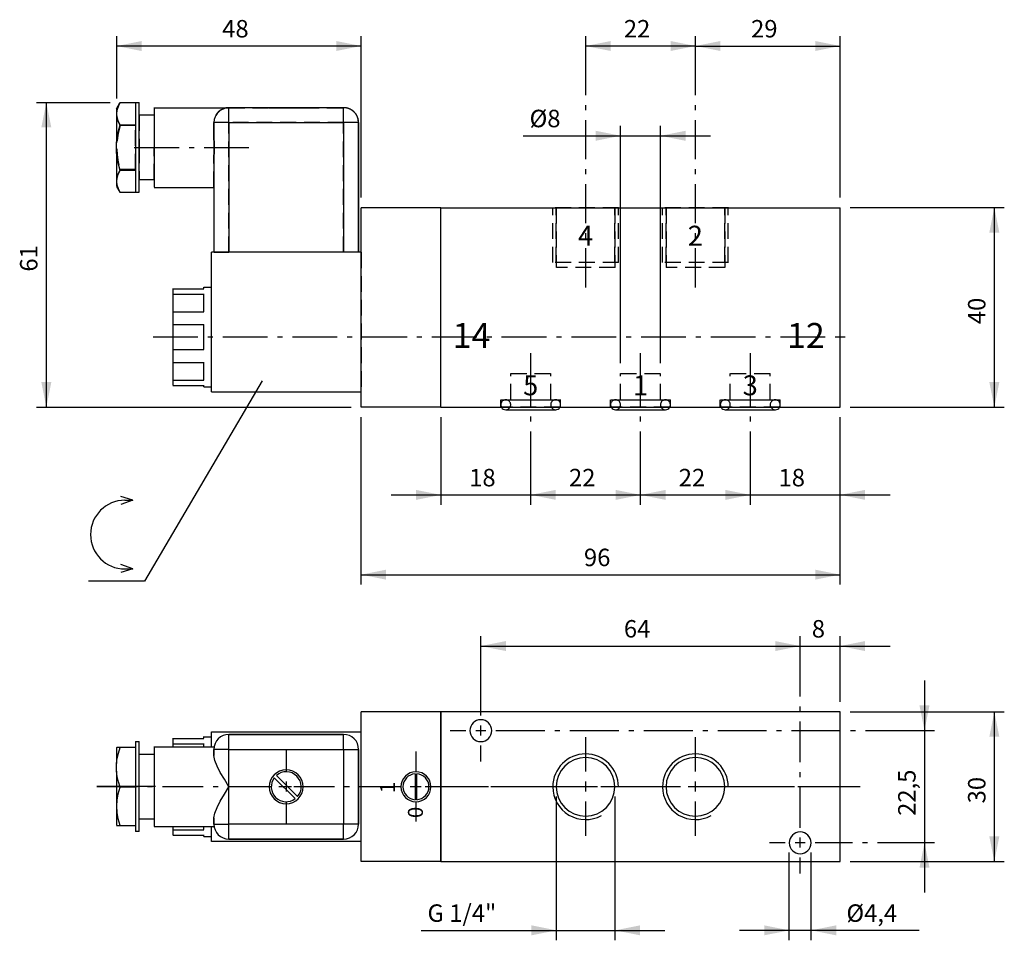
# Model space of a CAD drawing. Extents: x 118 to 315, y 73 to 257.
import ezdxf

# ---------------------------------------------------------------- set-up
doc = ezdxf.new("R2010")
doc.units = 0
doc.header["$LTSCALE"] = 25.4
doc.header["$MEASUREMENT"] = 0
doc.linetypes.add('HIDDEN', pattern=[0.1875, 0.125, -0.0625])
doc.layers.add('TEXT', color=8, linetype='Continuous')

# ---------------------------------------------------------------- blocks, each defined once
blk = doc.blocks.new('*B1')
at = {"color": 174, "linetype": 'Continuous'}
for p, q in [((186.109388, 88.520226), (186.109388, 118.520226)), ((202.109388, 118.520226), (186.109388, 118.520226)), ((282.109388, 118.520226), (202.109388, 118.520226)), ((202.109388, 88.520226), (202.109388, 118.520226)), ((202.109388, 118.520226), (202.109388, 88.520226)), ((282.109388, 88.520226), (282.109388, 118.520226)), ((156.109388, 114.520226), (186.109388, 114.520226)), ((156.109388, 111.520226), (156.109388, 114.520226)), ((140.909388, 112.563558), (140.909388, 111.402483)), ((141.609388, 112.520226), (140.909388, 112.520226)), ((141.609388, 112.520226), (140.909388, 112.520226)), ((141.609388, 110.277758), (141.609388, 112.563558)), ((148.409388, 113.244882), (148.409388, 112.176032)), ((148.409388, 113.201815), (154.609388, 113.201815)), ((154.609388, 113.450961), (154.609388, 113.563313)), ((154.609388, 113.520226), (155.109388, 113.520226)), ((154.609388, 113.244882), (154.609388, 113.450961)), ((155.109388, 113.520226), (156.109388, 113.520226)), ((155.109388, 113.520226), (156.109388, 113.520226)), ((159.609388, 111.063623), (159.609388, 114.063492)), ((159.609388, 114.020226), (182.609388, 114.020226)), ((182.609388, 114.020226), (159.609388, 114.020226)), ((182.609388, 111.063623), (182.609388, 114.063492)), ((137.109388, 111.320226), (137.207984, 111.491)), ((137.109388, 111.36343), (137.109388, 108.210354)), ((137.157011, 111.359032), (137.233615, 111.359032)), ((140.909388, 111.359032), (137.802208, 111.359032)), ((140.909388, 111.402483), (140.909388, 103.474131)), ((144.609388, 111.563501), (144.609388, 110.170212)), ((144.609388, 111.520226), (156.651348, 111.520226)), ((144.609388, 111.520226), (156.651348, 111.520226)), ((148.409388, 112.132856), (148.409388, 111.520226)), ((148.409388, 112.132856), (154.609388, 112.132856)), ((154.609388, 111.589637), (154.609388, 112.176032)), ((156.609388, 111.020226), (156.609388, 109.765224)), ((156.609388, 109.765224), (156.609388, 111.020226)), ((159.634995, 111.020226), (156.635127, 111.020226)), ((159.609388, 103.520226), (159.609388, 111.020226)), ((159.609388, 111.020226), (182.609388, 111.020226)), ((182.609388, 111.020226), (182.609388, 96.020226)), ((182.635088, 111.020226), (185.634956, 111.020226)), ((185.609388, 96.020226), (185.609388, 111.020226)), ((185.609388, 111.020226), (185.609388, 96.020226)), ((141.609388, 96.850448), (141.609388, 110.277758)), ((144.609388, 110.020226), (141.609388, 110.020226)), ((144.609388, 110.020226), (141.609388, 110.020226)), ((144.609388, 110.170212), (144.609388, 96.957994)), ((137.109388, 106.622504), (137.109388, 108.166821)), ((137.109388, 106.66626), (137.109388, 95.815845)), ((168.722541, 105.337631), (172.926793, 101.133379)), ((173.365656, 101.543043), (169.132205, 105.776495)), ((196.939261, 106.114654), (196.939261, 100.925798)), ((197.282337, 100.925985), (197.282337, 106.114467)), ((140.909388, 103.430293), (137.802208, 103.430293)), ((140.909388, 103.474131), (140.909388, 95.815845)), ((159.609388, 96.020226), (159.609388, 103.520226)), ((144.609388, 97.020226), (141.609388, 97.020226)), ((144.609388, 97.020226), (141.609388, 97.020226)), ((141.609388, 94.564648), (141.609388, 96.850448)), ((144.609388, 96.957994), (144.609388, 95.564704)), ((156.609388, 97.275228), (156.609388, 96.020226)), ((156.609388, 96.020226), (156.609388, 97.275228)), ((137.802208, 95.771353), (140.909388, 95.771353)), ((140.909388, 95.815845), (140.909388, 94.564648)), ((144.609388, 95.520226), (156.651348, 95.520226)), ((144.609388, 95.520226), (156.651348, 95.520226)), ((148.409388, 95.520226), (148.409388, 94.90583)), ((148.409388, 94.950371), (148.409388, 93.882422)), ((148.409388, 94.90583), (154.609388, 94.90583)), ((154.609388, 94.950371), (154.609388, 95.538568)), ((156.109388, 92.520226), (156.109388, 95.520226)), ((156.635127, 96.020226), (159.634995, 96.020226)), ((159.609388, 93.065014), (159.609388, 96.064582)), ((182.609388, 96.020226), (159.609388, 96.020226)), ((182.609388, 93.065014), (182.609388, 96.064582)), ((185.634956, 96.020226), (182.635088, 96.020226)), ((141.609388, 94.520226), (140.909388, 94.520226)), ((141.609388, 94.520226), (140.909388, 94.520226)), ((148.409388, 93.837768), (154.609388, 93.837768)), ((154.609388, 93.677244), (154.609388, 93.882422)), ((154.609388, 93.564892), (154.609388, 93.677244)), ((154.609388, 93.520226), (155.109388, 93.520226)), ((155.109388, 93.520226), (156.109388, 93.520226)), ((182.609388, 93.020226), (159.609388, 93.020226)), ((159.609388, 93.020226), (182.609388, 93.020226)), ((186.109388, 92.520226), (156.109388, 92.520226)), ((202.109388, 88.520226), (186.109388, 88.520226)), ((202.109388, 88.520226), (282.109388, 88.520226))]:
    blk.add_line(p, q, dxfattribs=at)
at = {"color": 174, "linetype": 'Continuous', "flags": 128}
for points in [[(137.109388, 108.166821), (137.242508, 109.220529), (137.475591, 110.278942), (137.802208, 111.359032)], [(137.802208, 111.359032), (137.436106, 111.359032), (137.208006, 111.359032)], [(159.609388, 103.520226), (158.704072, 105.009586), (157.895767, 106.403335), (157.233919, 107.681996), (156.782093, 108.808101), (156.609388, 109.765224)], [(137.802208, 103.430293), (137.474308, 104.515262), (137.241553, 105.57426), (137.109388, 106.622504)], [(137.802208, 95.771353), (137.436082, 97.07332), (137.207984, 98.349921), (137.13108, 99.600892), (137.207998, 100.851847), (137.436099, 102.128402), (137.802208, 103.430293)], [(156.609388, 97.275228), (156.78173, 98.23119), (157.233531, 99.35763), (157.896601, 100.63862), (158.705132, 102.032636), (159.609388, 103.520226)], [(137.109388, 95.771353), (137.242508, 95.771353), (137.475594, 95.771353), (137.802208, 95.771353)]]:
    blk.add_lwpolyline(points, dxfattribs=at)
at = {"color": 174, "linetype": 'Continuous'}
for centre, radius, start, end in [((210.109388, 114.770226), 2.2, 0, 180), ((210.109388, 114.770226), 2.2, -180, 0), ((159.609388, 111.020226), 3, -270, -180), ((182.609388, 111.020226), 3, 0, 90), ((231.109388, 103.520226), 6.58, 0, 180), ((231.109388, 103.520226), 5.875, 0, 180), ((253.109388, 103.520226), 6.58, 0, 180), ((253.109388, 103.520226), 5.875, 0, 180), ((171.109388, 103.520226), 3.4, -270, -90), ((171.109388, 103.520226), 3.4, -90, 90), ((171.109388, 103.520226), 3, -217.286546, -52.713454), ((171.109388, 103.520226), 3, -41.228296, 131.228296), ((197.109388, 103.520226), 3, -270, -90), ((197.109388, 103.520226), 2.6, -266.248271, -93.751729), ((197.109388, 103.520226), 3, -90, 90), ((197.109388, 103.520226), 2.6, -86.185925, 86.185925), ((231.109388, 103.520226), 6.58, -180, -61.210326), ((231.109388, 103.520226), 5.875, -180, 0), ((253.109388, 103.520226), 6.58, -180, -61.194706), ((253.109388, 103.520226), 5.875, -180, 0), ((159.609388, 96.020226), 3, -180, -90), ((182.609388, 96.020226), 3, -90, 0), ((274.109388, 92.270226), 2.2, 0, 180), ((274.109388, 92.270226), 2.2, -180, 0)]:
    blk.add_arc(centre, radius, start, end, dxfattribs=at)
blk = doc.blocks.new('*B2')
at = {"color": 174, "linetype": 'Continuous'}
for p, q in [((137.109388, 239.471973), (137.776664, 240.627729)), ((137.109388, 239.506116), (137.109388, 232.598248)), ((137.258899, 239.394439), (137.775554, 240.62414)), ((137.774768, 240.62273), (137.802208, 240.671523)), ((140.909388, 240.671523), (137.802208, 240.671523)), ((140.909388, 240.705643), (140.909388, 236.283946)), ((141.609388, 240.671973), (140.909388, 240.671973)), ((141.609388, 238.420744), (141.609388, 240.705943)), ((144.609388, 239.706187), (144.609388, 238.312597)), ((144.609388, 239.671973), (159.609388, 239.671973)), ((159.609388, 236.706319), (159.609388, 239.706187)), ((182.609388, 239.671973), (159.609388, 239.671973)), ((182.609388, 236.706319), (182.609388, 239.706187)), ((141.609388, 231.706638), (141.609388, 238.420744)), ((144.609388, 238.171973), (141.609388, 238.171973)), ((144.609388, 238.312597), (144.609388, 231.706638)), ((137.802208, 236.249633), (140.909388, 236.249633)), ((140.909388, 236.283946), (140.909388, 231.706638)), ((156.609388, 236.671973), (156.609388, 234.455855)), ((159.634995, 236.671973), (156.635127, 236.671973)), ((159.609388, 236.671973), (182.609388, 236.671973)), ((159.609388, 236.671973), (159.609388, 210.671973)), ((182.609388, 236.671973), (182.609388, 210.671973)), ((185.634956, 236.671973), (182.635088, 236.671973)), ((185.609388, 236.671973), (185.609388, 210.671973)), ((185.609388, 210.671973), (185.609388, 236.671973)), ((137.109388, 230.780361), (137.109388, 232.563584)), ((140.909388, 231.706638), (140.909388, 227.129331)), ((141.609388, 224.992833), (141.609388, 231.706638)), ((144.609388, 231.706638), (144.609388, 225.100079)), ((137.109388, 230.815029), (137.109388, 223.907161)), ((140.909388, 227.094313), (137.802208, 227.094313)), ((140.909388, 227.129331), (140.909388, 222.707634)), ((156.609388, 228.88809), (156.609388, 210.671973)), ((144.609388, 225.171973), (141.609388, 225.171973)), ((141.609388, 222.707334), (141.609388, 224.992833)), ((144.609388, 225.100079), (144.609388, 223.707089)), ((137.109388, 223.871973), (137.776642, 222.716255)), ((137.77553, 222.719848), (137.258728, 223.950142)), ((144.609388, 223.671973), (156.609388, 223.671973)), ((137.802208, 222.672422), (137.774735, 222.721259)), ((140.909388, 222.672422), (137.802208, 222.672422)), ((141.609388, 222.671973), (140.909388, 222.671973)), ((186.109388, 179.600905), (186.109388, 219.600905)), ((202.109388, 219.600905), (186.109388, 219.600905)), ((202.109388, 179.600905), (202.109388, 219.600905)), ((202.109388, 219.600905), (282.109388, 219.600905)), ((202.109388, 179.600905), (202.109388, 219.600905)), ((282.109388, 179.600905), (282.109388, 219.600905)), ((186.109388, 210.671973), (156.109388, 210.671973)), ((156.109388, 182.671973), (156.109388, 210.671973)), ((148.409388, 203.390837), (148.409388, 202.322588)), ((148.409388, 203.354109), (154.609388, 203.354109)), ((154.609388, 203.390837), (154.609388, 203.708668)), ((154.609388, 203.671973), (156.109388, 203.671973)), ((148.409388, 202.285852), (148.409388, 198.750572)), ((148.409388, 202.285852), (154.609388, 202.285852)), ((154.609388, 198.787694), (154.609388, 202.322588)), ((148.409388, 198.787694), (148.409388, 196.209297)), ((148.409388, 198.750572), (154.609388, 198.750572)), ((148.409388, 196.171973), (154.609388, 196.171973)), ((148.409388, 196.171973), (148.409388, 191.171973)), ((154.609388, 195.205336), (154.609388, 196.209297)), ((154.609388, 191.209617), (154.609388, 195.205336)), ((148.409388, 191.209617), (148.409388, 188.630919)), ((148.409388, 191.171973), (154.609388, 191.171973)), ((148.409388, 188.593042), (148.409388, 185.057254)), ((148.409388, 188.593042), (154.609388, 188.593042)), ((154.609388, 185.095124), (154.609388, 188.630919)), ((148.409388, 185.095124), (148.409388, 184.027176)), ((148.409388, 185.057254), (154.609388, 185.057254)), ((148.409388, 183.989192), (154.609388, 183.989192)), ((154.609388, 183.709946), (154.609388, 184.027176)), ((154.609388, 183.671973), (156.109388, 183.671973)), ((156.109388, 182.671973), (186.109388, 182.671973)), ((202.109388, 179.600905), (186.109388, 179.600905)), ((202.109388, 179.600905), (282.109388, 179.600905)), ((215.134964, 179.100905), (225.134926, 179.100905)), ((237.135, 179.100905), (247.134962, 179.100905)), ((259.135036, 179.100905), (269.134998, 179.100905))]:
    blk.add_line(p, q, dxfattribs=at)
at = {"color": 174, "linetype": 'HIDDEN'}
for p, q in [((137.802208, 240.671523), (137.773357, 240.621999)), ((140.909388, 240.671523), (140.909388, 236.093863)), ((159.609388, 236.706319), (159.609388, 239.706187)), ((159.609388, 239.671973), (167.709388, 239.671973)), ((167.709388, 239.671973), (168.109713, 239.671973)), ((168.109713, 239.671973), (169.132205, 239.671973)), ((171.109388, 239.671973), (169.132205, 239.671973)), ((169.132205, 239.671973), (171.109388, 239.671973)), ((172.926793, 239.671973), (171.109388, 239.671973)), ((171.109388, 239.671973), (172.926793, 239.671973)), ((173.365656, 239.671973), (172.926793, 239.671973)), ((172.926793, 239.671973), (173.365656, 239.671973)), ((173.365656, 239.671973), (174.109388, 239.671973)), ((174.109388, 239.671973), (174.509388, 239.671973)), ((174.509388, 239.671973), (182.609388, 239.671973)), ((182.609388, 236.706319), (182.609388, 239.706187)), ((141.609388, 238.206253), (141.609388, 231.706638)), ((144.609388, 238.206253), (144.609388, 231.706638)), ((140.909388, 236.093863), (137.802208, 236.093863)), ((140.909388, 227.250082), (140.909388, 236.093863)), ((156.609388, 236.706319), (156.609388, 234.490213)), ((156.609388, 234.455855), (156.609388, 236.671973)), ((159.634995, 236.671973), (156.635127, 236.671973)), ((159.609388, 210.671973), (159.609388, 236.671973)), ((182.609388, 236.671973), (159.609388, 236.671973)), ((182.609388, 210.671973), (182.609388, 236.671973)), ((185.634956, 236.671973), (182.635088, 236.671973)), ((185.609388, 236.671973), (185.609388, 210.671973)), ((141.609388, 231.706638), (141.609388, 225.207024)), ((144.609388, 225.207024), (144.609388, 231.706638)), ((156.609388, 223.707089), (156.609388, 228.923063)), ((140.909388, 227.250082), (137.802208, 227.250082)), ((140.909388, 227.250082), (140.909388, 222.672422)), ((156.609388, 228.88809), (156.609388, 223.671973)), ((156.609388, 223.671973), (156.609388, 210.671973)), ((137.773401, 222.721872), (137.802208, 222.672422)), ((224.529388, 208.600905), (224.529388, 219.600905)), ((224.529388, 208.600905), (224.529388, 219.600905)), ((237.715087, 219.600905), (224.55514, 219.600905)), ((225.234388, 219.600905), (225.234388, 207.600905)), ((225.234388, 208.600905), (225.234388, 219.600905)), ((225.234388, 208.600905), (225.234388, 219.600905)), ((225.234388, 219.600905), (225.234388, 207.600905)), ((225.259895, 219.600905), (237.010031, 219.600905)), ((236.984388, 208.600905), (236.984388, 219.600905)), ((236.984388, 208.600905), (236.984388, 219.600905)), ((236.984388, 219.600905), (236.984388, 207.600905)), ((236.984388, 219.600905), (236.984388, 207.600905)), ((237.689388, 208.600905), (237.689388, 219.600905)), ((237.689388, 208.600905), (237.689388, 219.600905)), ((246.529388, 208.600905), (246.529388, 219.600905)), ((246.529388, 208.600905), (246.529388, 219.600905)), ((259.715123, 219.600905), (246.554875, 219.600905)), ((247.234388, 219.600905), (247.234388, 207.600905)), ((247.234388, 219.600905), (247.234388, 207.600905)), ((247.234388, 208.600905), (247.234388, 219.600905)), ((247.234388, 208.600905), (247.234388, 219.600905)), ((247.259932, 219.600905), (259.010067, 219.600905)), ((258.984388, 208.600905), (258.984388, 219.600905)), ((258.984388, 219.600905), (258.984388, 207.600905)), ((258.984388, 219.600905), (258.984388, 207.600905)), ((258.984388, 208.600905), (258.984388, 219.600905)), ((259.689388, 208.600905), (259.689388, 219.600905)), ((259.689388, 208.600905), (259.689388, 219.600905)), ((156.635127, 210.671973), (159.634995, 210.671973)), ((182.609388, 210.671973), (159.609388, 210.671973)), ((185.634956, 210.671973), (182.635088, 210.671973)), ((186.109388, 210.671973), (186.109388, 182.671973)), ((237.715087, 208.600905), (224.55514, 208.600905)), ((237.010031, 207.600905), (225.259895, 207.600905)), ((259.715123, 208.600905), (246.554875, 208.600905)), ((259.010067, 207.600905), (247.259932, 207.600905)), ((156.109388, 193.709307), (156.109388, 203.708668)), ((148.409388, 202.287617), (154.609388, 202.287617)), ((154.609388, 198.753568), (154.609388, 202.287617)), ((148.409388, 198.753568), (154.609388, 198.753568)), ((148.409388, 196.175339), (154.609388, 196.175339)), ((154.609388, 191.17534), (154.609388, 196.175339)), ((156.109388, 183.709946), (156.109388, 193.709307)), ((148.409388, 191.17534), (154.609388, 191.17534)), ((148.409388, 188.596038), (154.609388, 188.596038)), ((154.609388, 185.059021), (154.609388, 188.596038)), ((216.109388, 181.100905), (216.109388, 186.400905)), ((216.109388, 181.100905), (216.109388, 186.400905)), ((216.13502, 186.400905), (224.13487, 186.400905)), ((224.109388, 181.100905), (224.109388, 186.400905)), ((224.109388, 181.100905), (224.109388, 186.400905)), ((238.109388, 181.100905), (238.109388, 186.400905)), ((238.109388, 181.100905), (238.109388, 186.400905)), ((238.135056, 186.400905), (246.134906, 186.400905)), ((246.109388, 181.100905), (246.109388, 186.400905)), ((246.109388, 181.100905), (246.109388, 186.400905)), ((260.109388, 181.100905), (260.109388, 186.400905)), ((260.109388, 181.100905), (260.109388, 186.400905)), ((260.135093, 186.400905), (268.134942, 186.400905)), ((268.109388, 181.100905), (268.109388, 186.400905)), ((268.109388, 181.100905), (268.109388, 186.400905)), ((148.409388, 185.059021), (154.609388, 185.059021)), ((214.109388, 179.600905), (214.109388, 181.100905)), ((214.109388, 179.600905), (214.109388, 181.100905)), ((214.134908, 181.100905), (226.134982, 181.100905)), ((214.280305, 179.600905), (214.134908, 179.600905)), ((225.989585, 179.600905), (214.280305, 179.600905)), ((215.134964, 181.100905), (216.094465, 181.100905)), ((215.134964, 181.100905), (216.094465, 181.100905)), ((216.094465, 181.100905), (216.30475, 181.100905)), ((216.094465, 181.100905), (216.30475, 181.100905)), ((216.13502, 181.100905), (224.13487, 181.100905)), ((216.30475, 181.100905), (223.965139, 181.100905)), ((216.30475, 181.100905), (223.965139, 181.100905)), ((223.965139, 181.100905), (224.175425, 181.100905)), ((223.965139, 181.100905), (224.175425, 181.100905)), ((224.175425, 181.100905), (225.134926, 181.100905)), ((224.175425, 181.100905), (225.134926, 181.100905)), ((226.134982, 179.600905), (225.989585, 179.600905)), ((226.109388, 179.600905), (226.109388, 181.100905)), ((226.109388, 179.600905), (226.109388, 181.100905)), ((236.109388, 179.600905), (236.109388, 181.100905)), ((236.109388, 179.600905), (236.109388, 181.100905)), ((236.134944, 181.100905), (248.135018, 181.100905)), ((236.280341, 179.600905), (236.134944, 179.600905)), ((247.989621, 179.600905), (236.280341, 179.600905)), ((237.135, 181.100905), (238.094501, 181.100905)), ((237.135, 181.100905), (238.094501, 181.100905)), ((238.094501, 181.100905), (238.304787, 181.100905)), ((238.094501, 181.100905), (238.304787, 181.100905)), ((238.135056, 181.100905), (246.134906, 181.100905)), ((238.304787, 181.100905), (245.965176, 181.100905)), ((238.304787, 181.100905), (245.965176, 181.100905)), ((245.965176, 181.100905), (246.175461, 181.100905)), ((245.965176, 181.100905), (246.175461, 181.100905)), ((246.175461, 181.100905), (247.134962, 181.100905)), ((246.175461, 181.100905), (247.134962, 181.100905)), ((248.135018, 179.600905), (247.989621, 179.600905)), ((248.109388, 179.600905), (248.109388, 181.100905)), ((248.109388, 179.600905), (248.109388, 181.100905)), ((258.109388, 179.600905), (258.109388, 181.100905)), ((258.109388, 179.600905), (258.109388, 181.100905)), ((258.13498, 181.100905), (270.135055, 181.100905)), ((258.280377, 179.600905), (258.13498, 179.600905)), ((269.989657, 179.600905), (258.280377, 179.600905)), ((259.135036, 181.100905), (260.094538, 181.100905)), ((259.135036, 181.100905), (260.094538, 181.100905)), ((260.094538, 181.100905), (260.304823, 181.100905)), ((260.094538, 181.100905), (260.304823, 181.100905)), ((260.135093, 181.100905), (268.134942, 181.100905)), ((260.304823, 181.100905), (267.965212, 181.100905)), ((260.304823, 181.100905), (267.965212, 181.100905)), ((267.965212, 181.100905), (268.175497, 181.100905)), ((267.965212, 181.100905), (268.175497, 181.100905)), ((268.175497, 181.100905), (269.134998, 181.100905)), ((268.175497, 181.100905), (269.134998, 181.100905)), ((270.135055, 179.600905), (269.989657, 179.600905)), ((270.109388, 179.600905), (270.109388, 181.100905)), ((270.109388, 179.600905), (270.109388, 181.100905)), ((215.134964, 179.100905), (225.134926, 179.100905)), ((237.135, 179.100905), (247.134962, 179.100905)), ((259.135036, 179.100905), (269.134998, 179.100905))]:
    blk.add_line(p, q, dxfattribs=at)
at = {"color": 174, "linetype": 'HIDDEN', "flags": 128}
for points in [[(137.773447, 240.622153), (137.474308, 240.045116), (137.241553, 239.433703), (137.109388, 238.828499)], [(159.609388, 239.671973), (158.704072, 239.532113), (157.895767, 239.134391), (157.233919, 238.504225), (156.782093, 237.67517), (156.609388, 236.671973)], [(137.109388, 237.936888), (137.242508, 237.328529), (137.475591, 236.717454), (137.802208, 236.093863)], [(137.802208, 236.093863), (137.436106, 234.590593), (137.208006, 233.116603), (137.131075, 231.67221), (137.207962, 230.227763), (137.436054, 228.753612), (137.802208, 227.250082)], [(156.609388, 234.455855), (156.621948, 233.559119), (156.642353, 232.620966), (156.651348, 231.671973)], [(156.609388, 228.88809), (156.621947, 229.784792), (156.642352, 230.722946), (156.651348, 231.671973)], [(137.802208, 227.250082), (137.474308, 226.623675), (137.241553, 226.012262), (137.109388, 225.407058)], [(137.109388, 224.515446), (137.242508, 223.907087), (137.475591, 223.296013), (137.773487, 222.721723)]]:
    blk.add_lwpolyline(points, dxfattribs=at)
at = {"color": 174, "linetype": 'Continuous', "flags": 128}
for points in [[(137.802208, 236.249633), (137.436082, 237.001323), (137.207984, 237.73837), (137.13108, 238.460618), (137.207998, 239.182857), (137.258899, 239.394439)], [(137.109388, 232.563584), (137.242508, 233.780299), (137.475594, 235.002463), (137.802208, 236.249633)], [(156.651348, 231.671973), (156.642353, 232.620956), (156.621948, 233.559122), (156.609388, 234.455855)], [(156.651348, 231.671973), (156.642353, 230.722965), (156.621947, 229.784799), (156.609388, 228.88809)], [(137.802208, 227.094313), (137.474307, 228.347128), (137.241554, 229.569949), (137.109388, 230.780361)], [(137.258728, 223.950142), (137.207984, 224.161159), (137.13108, 224.883407), (137.207998, 225.605646), (137.436099, 226.342666), (137.802208, 227.094313)]]:
    blk.add_lwpolyline(points, dxfattribs=at)
at = {"color": 174, "linetype": 'HIDDEN'}
for centre, radius, start, end in [((159.609388, 236.671973), 3, 90, 180), ((182.609388, 236.671973), 3, -288, -270), ((182.609388, 236.671973), 3, -306, -288), ((182.609388, 236.671973), 3, -324, -306), ((182.609388, 236.671973), 3, -342, -324), ((182.609388, 236.671973), 3, 0, 18), ((215.109388, 180.100905), 1, -270, -180), ((215.109388, 180.100905), 1, -270, -180), ((215.109388, 180.100905), 1, -180, -154.285714), ((215.109388, 180.100905), 1, -180, -154.285714), ((215.109388, 180.100905), 1, -154.285714, -149.399543), ((215.109388, 180.100905), 1, -154.285714, -149.399543), ((215.109388, 180.100905), 1, 0, 90), ((215.109388, 180.100905), 1, 0, 90), ((215.109388, 180.100905), 1, -90, 0), ((215.109388, 180.100905), 1, -90, 0), ((225.109388, 180.100905), 1, 90, 180), ((225.109388, 180.100905), 1, 90, 180), ((225.109388, 180.100905), 1, 180, 270), ((225.109388, 180.100905), 1, 180, 270), ((225.109388, 180.100905), 1, 0, 90), ((225.109388, 180.100905), 1, 0, 90), ((225.109388, 180.100905), 1, 329.399543, 334.285714), ((225.109388, 180.100905), 1, 329.399543, 334.285714), ((225.109388, 180.100905), 1, 334.285714, 360), ((225.109388, 180.100905), 1, 334.285714, 360), ((237.109388, 180.100905), 1, -270, -180), ((237.109388, 180.100905), 1, -270, -180), ((237.109388, 180.100905), 1, -180, -154.285714), ((237.109388, 180.100905), 1, -180, -154.285714), ((237.109388, 180.100905), 1, -154.285714, -149.399543), ((237.109388, 180.100905), 1, -154.285714, -149.399543), ((237.109388, 180.100905), 1, 0, 90), ((237.109388, 180.100905), 1, 0, 90), ((237.109388, 180.100905), 1, -90, 0), ((237.109388, 180.100905), 1, -90, 0), ((247.109388, 180.100905), 1, 90, 180), ((247.109388, 180.100905), 1, 90, 180), ((247.109388, 180.100905), 1, 180, 270), ((247.109388, 180.100905), 1, 180, 270), ((247.109388, 180.100905), 1, 0, 90), ((247.109388, 180.100905), 1, 0, 90), ((247.109388, 180.100905), 1, 329.399543, 334.285714), ((247.109388, 180.100905), 1, 329.399543, 334.285714), ((247.109388, 180.100905), 1, -25.714286, 0), ((247.109388, 180.100905), 1, -25.714286, 0), ((259.109388, 180.100905), 1, -270, -180), ((259.109388, 180.100905), 1, -270, -180), ((259.109388, 180.100905), 1, -180, -154.285714), ((259.109388, 180.100905), 1, -180, -154.285714), ((259.109388, 180.100905), 1, -154.285714, -149.399543), ((259.109388, 180.100905), 1, -154.285714, -149.399543), ((259.109388, 180.100905), 1, 0, 90), ((259.109388, 180.100905), 1, 0, 90), ((259.109388, 180.100905), 1, -90, 0), ((259.109388, 180.100905), 1, -90, 0), ((269.109388, 180.100905), 1, 90, 180), ((269.109388, 180.100905), 1, 90, 180), ((269.109388, 180.100905), 1, 180, 270), ((269.109388, 180.100905), 1, 180, 270), ((269.109388, 180.100905), 1, 0, 90), ((269.109388, 180.100905), 1, 0, 90), ((269.109388, 180.100905), 1, 329.399543, 334.285714), ((269.109388, 180.100905), 1, 329.399543, 334.285714), ((269.109388, 180.100905), 1, -25.714286, 0), ((269.109388, 180.100905), 1, -25.714286, 0)]:
    blk.add_arc(centre, radius, start, end, dxfattribs=at)
at = {"color": 174, "linetype": 'Continuous'}
for centre, radius, start, end in [((159.609388, 236.671973), 3, -270, -180), ((182.609388, 236.671973), 3, 0, 90), ((215.109388, 180.100905), 1, -149.399543, -90), ((215.109388, 180.100905), 1, -149.399543, -90), ((225.109388, 180.100905), 1, 270, 329.399543), ((225.109388, 180.100905), 1, 270, 329.399543), ((237.109388, 180.100905), 1, -149.399543, -90), ((237.109388, 180.100905), 1, -149.399543, -90), ((247.109388, 180.100905), 1, 270, 329.399543), ((247.109388, 180.100905), 1, 270, 329.399543), ((259.109388, 180.100905), 1, -149.399543, -90), ((259.109388, 180.100905), 1, -149.399543, -90), ((269.109388, 180.100905), 1, 270, 329.399543), ((269.109388, 180.100905), 1, 270, 329.399543)]:
    blk.add_arc(centre, radius, start, end, dxfattribs=at)
blk = doc.blocks.new('*B3')
at = {"color": 172, "linetype": 'Continuous'}
for p, q in [((166.282602, 184.884969), (142.694003, 144.771698)), ((142.694003, 144.771698), (131.482602, 144.771698))]:
    blk.add_line(p, q, dxfattribs=at)
blk = doc.blocks.new('*B4')
at = {"color": 172, "linetype": 'Continuous'}
for p, q in [((140.364462, 160.966829), (137.964462, 161.684969)), ((140.364462, 160.966829), (137.964462, 160.084969)), ((138.764462, 160.966829), (140.364462, 160.966829)), ((140.364462, 147.203109), (137.964462, 148.084969)), ((140.364462, 147.203109), (137.964462, 146.484969)), ((138.764462, 147.203109), (140.364462, 147.203109))]:
    blk.add_line(p, q, dxfattribs=at)
blk.add_arc((138.764462, 154.084969), 6.88186, -270, -90, dxfattribs=at)
blk = doc.blocks.new('*B6')
at = {"color": 0, "linetype": 'Continuous'}
blk.add_line((186.135135, 252.033105), (137.135081, 252.033105), dxfattribs=at)
for points in [[(142.135062, 253.033161), (137.135081, 252.033105), (142.135062, 251.033349)], [(181.135154, 251.033349), (186.135135, 252.033105), (181.135154, 253.033161)]]:
    blk.add_solid(points, dxfattribs=at)
blk = doc.blocks.new('*B7')
at = {"color": 0, "linetype": 'Continuous'}
blk.add_line((313.025723, 219.636569), (313.025723, 179.639425), dxfattribs=at)
for points in [[(314.025478, 214.636889), (313.025723, 219.636569), (312.025666, 214.636889)], [(312.025666, 184.638805), (313.025723, 179.639425), (314.025478, 184.638805)]]:
    blk.add_solid(points, dxfattribs=at)
blk = doc.blocks.new('*B8')
at = {"color": 0, "linetype": 'Continuous'}
blk.add_line((313.025723, 118.562994), (313.025723, 88.565211), dxfattribs=at)
for points in [[(314.025478, 113.563313), (313.025723, 118.562994), (312.025666, 113.563313)], [(312.025666, 93.564892), (313.025723, 88.565211), (314.025478, 93.564892)]]:
    blk.add_solid(points, dxfattribs=at)
blk = doc.blocks.new('*B9')
at = {"color": 0, "linetype": 'Continuous'}
blk.add_line((299.025536, 124.81267), (299.025536, 82.315536), dxfattribs=at)
for points in [[(298.025479, 119.812989), (299.025536, 114.813309), (300.025592, 119.812989)], [(300.025592, 87.315216), (299.025536, 92.314897), (298.025479, 87.315216)]]:
    blk.add_solid(points, dxfattribs=at)
blk = doc.blocks.new('*B10')
at = {"color": 0, "linetype": 'Continuous'}
blk.add_line((210.134983, 131.72925), (274.134979, 131.72925), dxfattribs=at)
for points in [[(215.134964, 132.729306), (210.134983, 131.72925), (215.134964, 130.729194)], [(269.134998, 130.729194), (274.134979, 131.72925), (269.134998, 132.729306)]]:
    blk.add_solid(points, dxfattribs=at)
blk = doc.blocks.new('*B11')
at = {"color": 0, "linetype": 'Continuous'}
blk.add_line((254.135056, 162.039757), (292.135091, 162.039757), dxfattribs=at)
for points in [[(259.135036, 161.039701), (264.135017, 162.039757), (259.135036, 163.039513)], [(287.13511, 163.039513), (282.135129, 162.039757), (287.13511, 161.039701)]]:
    blk.add_solid(points, dxfattribs=at)
blk = doc.blocks.new('*B12')
at = {"color": 0, "linetype": 'Continuous'}
blk.add_line((242.134981, 162.039757), (264.135017, 162.039757), dxfattribs=at)
for points in [[(247.134962, 163.039513), (242.134981, 162.039757), (247.134962, 161.039701)], [(259.135036, 161.039701), (264.135017, 162.039757), (259.135036, 163.039513)]]:
    blk.add_solid(points, dxfattribs=at)
blk = doc.blocks.new('*B13')
at = {"color": 0, "linetype": 'Continuous'}
blk.add_line((220.134945, 162.039757), (242.134981, 162.039757), dxfattribs=at)
for points in [[(225.134926, 163.039513), (220.134945, 162.039757), (225.134926, 161.039701)], [(237.135, 161.039701), (242.134981, 162.039757), (237.135, 163.039513)]]:
    blk.add_solid(points, dxfattribs=at)
blk = doc.blocks.new('*B14')
at = {"color": 0, "linetype": 'Continuous'}
blk.add_line((192.135172, 162.039757), (230.134907, 162.039757), dxfattribs=at)
for points in [[(197.135153, 161.039701), (202.135134, 162.039757), (197.135153, 163.039513)], [(225.134926, 163.039513), (220.134945, 162.039757), (225.134926, 161.039701)]]:
    blk.add_solid(points, dxfattribs=at)
blk = doc.blocks.new('*B15')
at = {"color": 0, "linetype": 'Continuous'}
blk.add_line((186.135135, 146.040959), (282.135129, 146.040959), dxfattribs=at)
for points in [[(191.135116, 147.040715), (186.135135, 146.040959), (191.135116, 145.040903)], [(277.134848, 145.040903), (282.135129, 146.040959), (277.134848, 147.040715)]]:
    blk.add_solid(points, dxfattribs=at)
blk = doc.blocks.new('*B16')
at = {"color": 0, "linetype": 'Continuous'}
blk.add_line((253.134999, 252.033105), (282.135129, 252.033105), dxfattribs=at)
for points in [[(258.13498, 253.033161), (253.134999, 252.033105), (258.13498, 251.033349)], [(277.134848, 251.033349), (282.135129, 252.033105), (277.134848, 253.033161)]]:
    blk.add_solid(points, dxfattribs=at)
blk = doc.blocks.new('*B17')
at = {"color": 0, "linetype": 'Continuous'}
blk.add_line((253.134999, 252.033105), (231.134963, 252.033105), dxfattribs=at)
for points in [[(236.134944, 253.033161), (231.134963, 252.033105), (236.134944, 251.033349)], [(248.135018, 251.033349), (253.134999, 252.033105), (248.135018, 253.033161)]]:
    blk.add_solid(points, dxfattribs=at)
blk = doc.blocks.new('*B18')
at = {"color": 0, "linetype": 'Continuous'}
blk.add_line((123.025546, 240.705643), (123.025546, 179.639425), dxfattribs=at)
for points in [[(124.025602, 235.705962), (123.025546, 240.705643), (122.02579, 235.705962)], [(122.02579, 184.638805), (123.025546, 179.639425), (124.025602, 184.638805)]]:
    blk.add_solid(points, dxfattribs=at)
blk = doc.blocks.new('*B19')
at = {"color": 0, "linetype": 'Continuous'}
blk.add_line((218.596559, 234.034495), (256.134868, 234.034495), dxfattribs=at)
for points in [[(233.135076, 233.034439), (238.135056, 234.034495), (233.135076, 235.034552)], [(251.134887, 235.034552), (246.134906, 234.034495), (251.134887, 233.034439)]]:
    blk.add_solid(points, dxfattribs=at)
blk = doc.blocks.new('*B20')
at = {"color": 0, "linetype": 'Continuous'}
blk.add_line((297.954884, 74.733253), (261.935134, 74.733253), dxfattribs=at)
for points in [[(266.935115, 73.733497), (271.935096, 74.733253), (266.935115, 75.733309)], [(281.335144, 75.733309), (276.334863, 74.733253), (281.335144, 73.733497)]]:
    blk.add_solid(points, dxfattribs=at)
blk = doc.blocks.new('*B21')
at = {"color": 0, "linetype": 'Continuous'}
blk.add_line((198.129802, 74.733253), (247.009993, 74.733253), dxfattribs=at)
for points in [[(220.259914, 73.733497), (225.259895, 74.733253), (220.259914, 75.733309)], [(242.010012, 75.733309), (237.010031, 74.733253), (242.010012, 73.733497)]]:
    blk.add_solid(points, dxfattribs=at)
blk = doc.blocks.new('*B22')
at = {"color": 0, "linetype": 'Continuous'}
blk.add_line((264.135017, 131.72925), (292.135091, 131.72925), dxfattribs=at)
for points in [[(269.134998, 130.729194), (274.134979, 131.72925), (269.134998, 132.729306)], [(287.13511, 132.729306), (282.135129, 131.72925), (287.13511, 130.729194)]]:
    blk.add_solid(points, dxfattribs=at)
blk = doc.blocks.new('*B23')
at = {"color": 8, "linetype": 'Continuous'}
for p, q in [((253.134999, 250.033293), (253.134999, 254.032917)), ((253.134999, 242.184248), (253.134999, 250.033293)), ((253.134999, 239.18438), (253.134999, 240.184135)), ((253.134999, 229.335222), (253.134999, 237.184567)), ((253.134999, 226.335354), (253.134999, 227.33541)), ((253.134999, 216.486497), (253.134999, 224.335542)), ((253.134999, 213.486629), (253.134999, 214.486685)), ((253.134999, 203.637471), (253.134999, 211.486816))]:
    blk.add_line(p, q, dxfattribs=at)
blk = doc.blocks.new('*B24')
at = {"color": 8, "linetype": 'Continuous'}
for p, q in [((253.134999, 106.563821), (253.134999, 113.438344)), ((253.134999, 93.689861), (253.134999, 100.564384))]:
    blk.add_line(p, q, dxfattribs=at)
blk = doc.blocks.new('*B25')
at = {"color": 8, "linetype": 'Continuous'}
blk.add_line((225.259895, 72.73344), (225.259895, 101.56414), dxfattribs=at)
blk = doc.blocks.new('*B26')
at = {"color": 8, "linetype": 'Continuous'}
blk.add_line((202.135134, 160.039945), (202.135134, 177.639313), dxfattribs=at)
blk = doc.blocks.new('*B27')
at = {"color": 8, "linetype": 'Continuous'}
for p, q in [((242.134981, 179.73886), (242.134981, 190.438471)), ((242.134981, 176.738992), (242.134981, 177.739048)), ((242.134981, 164.039569), (242.134981, 174.73918)), ((242.134981, 160.039945), (242.134981, 164.039569))]:
    blk.add_line(p, q, dxfattribs=at)
blk = doc.blocks.new('*B28')
at = {"color": 8, "linetype": 'Continuous'}
for p, q in [((171.134892, 106.563821), (171.134892, 110.963588)), ((171.134892, 96.164618), (171.134892, 100.564384))]:
    blk.add_line(p, q, dxfattribs=at)
blk = doc.blocks.new('*B29')
at = {"color": 8, "linetype": 'Continuous'}
for p, q in [((282.135129, 221.636381), (282.135129, 254.032917)), ((282.135129, 144.040847), (282.135129, 177.639313))]:
    blk.add_line(p, q, dxfattribs=at)
blk = doc.blocks.new('*B30')
at = {"color": 8, "linetype": 'Continuous'}
blk.add_line((282.135129, 120.562806), (282.135129, 133.729062), dxfattribs=at)
blk = doc.blocks.new('*B31')
at = {"color": 8, "linetype": 'Continuous'}
for p, q in [((133.135157, 103.586483), (141.301732, 103.586483)), ((143.301845, 103.586483), (144.3016, 103.586483)), ((146.301713, 103.586483), (154.468288, 103.586483)), ((156.468401, 103.586483), (157.468457, 103.586483)), ((159.468269, 103.586483), (167.635145, 103.586483)), ((169.634957, 103.586483), (170.635014, 103.586483)), ((172.635126, 103.586483), (180.801702, 103.586483)), ((182.801814, 103.586483), (183.80157, 103.586483)), ((185.801682, 103.586483), (193.968258, 103.586483)), ((195.96837, 103.586483), (196.968427, 103.586483)), ((198.968239, 103.586483), (207.135115, 103.586483)), ((209.134927, 103.586483), (210.134983, 103.586483)), ((212.135096, 103.586483), (220.301671, 103.586483)), ((222.301784, 103.586483), (223.301539, 103.586483)), ((225.301652, 103.586483), (233.468227, 103.586483)), ((235.46834, 103.586483), (236.468396, 103.586483)), ((238.468208, 103.586483), (246.635084, 103.586483)), ((248.634896, 103.586483), (249.634953, 103.586483)), ((251.635065, 103.586483), (259.801641, 103.586483)), ((261.801753, 103.586483), (262.801509, 103.586483)), ((264.801621, 103.586483), (272.968197, 103.586483)), ((274.968309, 103.586483), (275.968366, 103.586483)), ((277.968178, 103.586483), (286.135054, 103.586483))]:
    blk.add_line(p, q, dxfattribs=at)
blk = doc.blocks.new('*B32')
at = {"color": 8, "linetype": 'Continuous'}
blk.add_line((271.935096, 72.73344), (271.935096, 90.315084), dxfattribs=at)
blk = doc.blocks.new('*B33')
at = {"color": 8, "linetype": 'Continuous'}
for p, q in [((231.134963, 250.033293), (231.134963, 254.032917)), ((231.134963, 242.184248), (231.134963, 250.033293)), ((231.134963, 239.18438), (231.134963, 240.184135)), ((231.134963, 229.335222), (231.134963, 237.184567)), ((231.134963, 226.335354), (231.134963, 227.33541)), ((231.134963, 216.486497), (231.134963, 224.335542)), ((231.134963, 213.486629), (231.134963, 214.486685)), ((231.134963, 203.637471), (231.134963, 211.486816))]:
    blk.add_line(p, q, dxfattribs=at)
blk = doc.blocks.new('*B34')
at = {"color": 8, "linetype": 'Continuous'}
for p, q in [((231.134963, 106.563821), (231.134963, 113.438344)), ((231.134963, 93.689861), (231.134963, 100.564384))]:
    blk.add_line(p, q, dxfattribs=at)
blk = doc.blocks.new('*B35')
at = {"color": 8, "linetype": 'Continuous'}
for p, q in [((121.025734, 179.639425), (184.135022, 179.639425)), ((284.134941, 179.639425), (315.025535, 179.639425))]:
    blk.add_line(p, q, dxfattribs=at)
blk = doc.blocks.new('*B36')
at = {"color": 8, "linetype": 'Continuous'}
for p, q in [((220.134945, 179.73886), (220.134945, 190.438471)), ((220.134945, 176.738992), (220.134945, 177.739048)), ((220.134945, 164.039569), (220.134945, 174.73918)), ((220.134945, 160.039945), (220.134945, 164.039569))]:
    blk.add_line(p, q, dxfattribs=at)
blk = doc.blocks.new('*B37')
at = {"color": 8, "linetype": 'Continuous'}
blk.add_line((284.134941, 88.565211), (315.025535, 88.565211), dxfattribs=at)
blk = doc.blocks.new('*B38')
at = {"color": 8, "linetype": 'Continuous'}
for p, q in [((267.934871, 92.314897), (271.135111, 92.314897)), ((277.134848, 92.314897), (284.580145, 92.314897)), ((286.580257, 92.314897), (287.580314, 92.314897)), ((289.580126, 92.314897), (297.025723, 92.314897)), ((297.025723, 92.314897), (301.025648, 92.314897))]:
    blk.add_line(p, q, dxfattribs=at)
blk = doc.blocks.new('*B39')
at = {"color": 8, "linetype": 'Continuous'}
blk.add_line((276.334863, 72.73344), (276.334863, 90.315084), dxfattribs=at)
blk = doc.blocks.new('*B40')
at = {"color": 8, "linetype": 'Continuous'}
for p, q in [((210.134983, 129.729438), (210.134983, 133.729062)), ((210.134983, 117.813177), (210.134983, 129.729438)), ((210.134983, 108.613801), (210.134983, 111.81344))]:
    blk.add_line(p, q, dxfattribs=at)
blk = doc.blocks.new('*B41')
at = {"color": 8, "linetype": 'Continuous'}
for p, q in [((163.734956, 103.564253), (168.135023, 103.564253)), ((174.13506, 103.564253), (178.535128, 103.564253))]:
    blk.add_line(p, q, dxfattribs=at)
blk = doc.blocks.new('*B42')
at = {"color": 8, "linetype": 'Continuous'}
for p, q in [((190.135059, 103.564253), (194.134984, 103.564253)), ((200.135021, 103.564253), (211.634917, 103.564253)), ((213.63503, 103.564253), (214.635086, 103.564253)), ((216.634898, 103.564253), (228.135095, 103.564253)), ((234.135132, 103.564253), (250.13483, 103.564253)), ((256.134868, 103.564253), (268.63512, 103.564253)), ((270.634933, 103.564253), (271.634989, 103.564253)), ((273.635101, 103.564253), (286.135054, 103.564253))]:
    blk.add_line(p, q, dxfattribs=at)
blk = doc.blocks.new('*B43')
at = {"color": 8, "linetype": 'Continuous'}
blk.add_line((284.134941, 219.636569), (315.025535, 219.636569), dxfattribs=at)
blk = doc.blocks.new('*B44')
at = {"color": 8, "linetype": 'Continuous'}
blk.add_line((246.134906, 188.438659), (246.134906, 236.034307), dxfattribs=at)
blk = doc.blocks.new('*B45')
at = {"color": 8, "linetype": 'Continuous'}
blk.add_line((121.025734, 240.705643), (135.828009, 240.705643), dxfattribs=at)
blk = doc.blocks.new('*B46')
at = {"color": 8, "linetype": 'Continuous'}
for p, q in [((203.934875, 114.813309), (207.135115, 114.813309)), ((213.135152, 114.813309), (222.950063, 114.813309)), ((224.950175, 114.813309), (225.950232, 114.813309)), ((227.950044, 114.813309), (237.765255, 114.813309)), ((239.765368, 114.813309), (240.765123, 114.813309)), ((242.765236, 114.813309), (252.580147, 114.813309)), ((254.580259, 114.813309), (255.580316, 114.813309)), ((257.580428, 114.813309), (267.395339, 114.813309)), ((269.395452, 114.813309), (270.395508, 114.813309)), ((272.39532, 114.813309), (282.210531, 114.813309)), ((284.210644, 114.813309), (285.2104, 114.813309)), ((287.210512, 114.813309), (297.025723, 114.813309)), ((297.025723, 114.813309), (301.025648, 114.813309))]:
    blk.add_line(p, q, dxfattribs=at)
blk = doc.blocks.new('*B47')
at = {"color": 8, "linetype": 'Continuous'}
blk.add_line((237.010031, 72.73344), (237.010031, 101.56414), dxfattribs=at)
blk = doc.blocks.new('*B48')
at = {"color": 8, "linetype": 'Continuous'}
blk.add_line((133.135157, 103.609014), (144.93516, 103.609014), dxfattribs=at)
blk = doc.blocks.new('*B49')
at = {"color": 8, "linetype": 'Continuous'}
blk.add_line((284.134941, 118.562994), (315.025535, 118.562994), dxfattribs=at)
blk = doc.blocks.new('*B50')
at = {"color": 8, "linetype": 'Continuous'}
for p, q in [((264.135017, 179.73886), (264.135017, 190.438471)), ((264.135017, 176.738992), (264.135017, 177.739048)), ((264.135017, 164.039569), (264.135017, 174.73918)), ((264.135017, 160.039945), (264.135017, 164.039569))]:
    blk.add_line(p, q, dxfattribs=at)
blk = doc.blocks.new('*B51')
at = {"color": 8, "linetype": 'Continuous'}
blk.add_line((137.135081, 241.505327), (137.135081, 254.032917), dxfattribs=at)
blk = doc.blocks.new('*B52')
at = {"color": 8, "linetype": 'Continuous'}
for p, q in [((144.434981, 193.709307), (153.405147, 193.709307)), ((155.404959, 193.709307), (156.405015, 193.709307)), ((158.405128, 193.709307), (167.374992, 193.709307)), ((169.375105, 193.709307), (170.375161, 193.709307)), ((172.374973, 193.709307), (181.345139, 193.709307)), ((183.344951, 193.709307), (184.345007, 193.709307)), ((186.345119, 193.709307), (195.314984, 193.709307)), ((197.315097, 193.709307), (198.315153, 193.709307)), ((200.314965, 193.709307), (209.285131, 193.709307)), ((211.284943, 193.709307), (212.284999, 193.709307)), ((214.285111, 193.709307), (223.254976, 193.709307)), ((225.255089, 193.709307), (226.255145, 193.709307)), ((228.254957, 193.709307), (237.225122, 193.709307)), ((239.224935, 193.709307), (240.224991, 193.709307)), ((242.225103, 193.709307), (251.194968, 193.709307)), ((253.195081, 193.709307), (254.195137, 193.709307)), ((256.194949, 193.709307), (265.165114, 193.709307)), ((267.164927, 193.709307), (268.164983, 193.709307)), ((270.165095, 193.709307), (279.13496, 193.709307))]:
    blk.add_line(p, q, dxfattribs=at)
blk = doc.blocks.new('*B53')
at = {"color": 8, "linetype": 'Continuous'}
for p, q in [((197.135153, 106.563821), (197.135153, 110.563745)), ((197.135153, 96.56476), (197.135153, 100.564384))]:
    blk.add_line(p, q, dxfattribs=at)
blk = doc.blocks.new('*B54')
at = {"color": 8, "linetype": 'Continuous'}
for p, q in [((186.135135, 221.636381), (186.135135, 254.032917)), ((186.135135, 144.040847), (186.135135, 177.639313))]:
    blk.add_line(p, q, dxfattribs=at)
blk = doc.blocks.new('*B55')
at = {"color": 8, "linetype": 'Continuous'}
for p, q in [((274.134979, 129.729438), (274.134979, 133.729062)), ((274.134979, 121.5908), (274.134979, 129.729438)), ((274.134979, 118.591232), (274.134979, 119.590988)), ((274.134979, 108.452783), (274.134979, 116.59142)), ((274.134979, 105.452914), (274.134979, 106.452971)), ((274.134979, 95.314765), (274.134979, 103.453102)), ((274.134979, 86.115389), (274.134979, 89.315028))]:
    blk.add_line(p, q, dxfattribs=at)
blk = doc.blocks.new('*B56')
at = {"color": 8, "linetype": 'Continuous'}
blk.add_line((238.135056, 188.438659), (238.135056, 236.034307), dxfattribs=at)
blk = doc.blocks.new('*B57')
at = {"color": 8, "linetype": 'Continuous'}
for p, q in [((140.635128, 231.706638), (149.635034, 231.706638)), ((151.635146, 231.706638), (152.635202, 231.706638)), ((154.635015, 231.706638), (163.63492, 231.706638))]:
    blk.add_line(p, q, dxfattribs=at)
blk = doc.blocks.new('*B58')
at = {"color": 6, "linetype": 'Continuous'}
for p, q in [((230.134907, 103.564253), (232.135019, 103.564253)), ((231.134963, 102.564197), (231.134963, 104.564009))]:
    blk.add_line(p, q, dxfattribs=at)
blk = doc.blocks.new('*B59')
at = {"color": 6, "linetype": 'Continuous'}
for p, q in [((274.134979, 91.315141), (274.134979, 93.314953)), ((273.134923, 92.314897), (275.135036, 92.314897))]:
    blk.add_line(p, q, dxfattribs=at)
blk = doc.blocks.new('*B60')
at = {"color": 6, "linetype": 'Continuous'}
for p, q in [((209.134927, 114.813309), (211.135039, 114.813309)), ((210.134983, 113.813252), (210.134983, 115.813365))]:
    blk.add_line(p, q, dxfattribs=at)
blk = doc.blocks.new('*B61')
at = {"color": 6, "linetype": 'Continuous'}
for p, q in [((170.135136, 103.564253), (172.134948, 103.564253)), ((171.134892, 102.564197), (171.134892, 104.564009))]:
    blk.add_line(p, q, dxfattribs=at)
blk = doc.blocks.new('*B62')
at = {"color": 6, "linetype": 'Continuous'}
for p, q in [((281.135073, 193.709307), (283.134885, 193.709307)), ((282.135129, 192.709551), (282.135129, 194.709363))]:
    blk.add_line(p, q, dxfattribs=at)
blk = doc.blocks.new('*B63')
at = {"color": 6, "linetype": 'Continuous'}
for p, q in [((252.134943, 103.564253), (254.135056, 103.564253)), ((253.134999, 102.564197), (253.134999, 104.564009))]:
    blk.add_line(p, q, dxfattribs=at)
blk = doc.blocks.new('*B64')
at = {"color": 6, "linetype": 'Continuous'}
for p, q in [((196.135097, 103.564253), (198.134909, 103.564253)), ((197.135153, 102.564197), (197.135153, 104.564009))]:
    blk.add_line(p, q, dxfattribs=at)
blk = doc.blocks.new('*B65')
at = {"layer": 'TEXT', "color": 0, "linetype": 'Continuous'}
blk.add_text('1', height=4, dxfattribs=at).set_placement((240.5886, 182))
blk = doc.blocks.new('*B66')
at = {"layer": 'TEXT', "color": 0, "linetype": 'Continuous'}
blk.add_text('2', height=4, dxfattribs=at).set_placement((251.5886, 212))
blk = doc.blocks.new('*B67')
at = {"layer": 'TEXT', "color": 0, "linetype": 'Continuous'}
blk.add_text('3', height=4, dxfattribs=at).set_placement((262.5886, 182))
blk = doc.blocks.new('*B68')
at = {"layer": 'TEXT', "color": 0, "linetype": 'Continuous'}
blk.add_text('4', height=4, dxfattribs=at).set_placement((229.5886, 212))
blk = doc.blocks.new('*B69')
at = {"layer": 'TEXT', "color": 0, "linetype": 'Continuous'}
blk.add_text('5', height=4, dxfattribs=at).set_placement((218.5886, 182))
blk = doc.blocks.new('*B70')
at = {"layer": 'TEXT', "color": 0, "linetype": 'Continuous'}
blk.add_text('0', height=3, rotation=90, dxfattribs=at).set_placement((198.5, 97.24145))
blk = doc.blocks.new('*B71')
at = {"layer": 'TEXT', "color": 0, "linetype": 'Continuous'}
blk.add_text('1', height=3, rotation=90, dxfattribs=at).set_placement((192.9, 102.24145))
blk = doc.blocks.new('*B72')
at = {"layer": 'TEXT', "color": 0, "linetype": 'Continuous'}
blk.add_text('14', height=5, dxfattribs=at).set_placement((204.471499, 191.5))
blk = doc.blocks.new('*B73')
at = {"layer": 'TEXT', "color": 0, "linetype": 'Continuous'}
blk.add_text('12', height=5, dxfattribs=at).set_placement((271.471499, 191.5))
blk = doc.blocks.new('*B74')
at = {"layer": 'TEXT', "color": 0, "linetype": 'Continuous'}
blk.add_text('48', height=3.5, dxfattribs=at).set_placement((158.276054, 253.75))
blk = doc.blocks.new('*B75')
at = {"layer": 'TEXT', "color": 0, "linetype": 'Continuous'}
blk.add_text('40', height=3.5, rotation=90, dxfattribs=at).set_placement((311.25, 196.267572))
blk = doc.blocks.new('*B76')
at = {"layer": 'TEXT', "color": 0, "linetype": 'Continuous'}
blk.add_text('30', height=3.5, rotation=90, dxfattribs=at).set_placement((311.25, 100.186893))
blk = doc.blocks.new('*B77')
at = {"layer": 'TEXT', "color": 0, "linetype": 'Continuous'}
blk.add_text('22,5', height=3.5, rotation=90, dxfattribs=at).set_placement((297.25, 97.686893))
blk = doc.blocks.new('*B78')
at = {"layer": 'TEXT', "color": 0, "linetype": 'Continuous'}
blk.add_text('64', height=3.5, dxfattribs=at).set_placement((238.776054, 133.437377))
blk = doc.blocks.new('*B79')
at = {"layer": 'TEXT', "color": 0, "linetype": 'Continuous'}
blk.add_text('18', height=3.5, dxfattribs=at).set_placement((269.776054, 163.75))
blk = doc.blocks.new('*B80')
at = {"layer": 'TEXT', "color": 0, "linetype": 'Continuous'}
blk.add_text('22', height=3.5, dxfattribs=at).set_placement((249.776054, 163.75))
blk = doc.blocks.new('*B81')
at = {"layer": 'TEXT', "color": 0, "linetype": 'Continuous'}
blk.add_text('22', height=3.5, dxfattribs=at).set_placement((227.776054, 163.75))
blk = doc.blocks.new('*B82')
at = {"layer": 'TEXT', "color": 0, "linetype": 'Continuous'}
blk.add_text('18', height=3.5, dxfattribs=at).set_placement((207.776054, 163.75))
blk = doc.blocks.new('*B83')
at = {"layer": 'TEXT', "color": 0, "linetype": 'Continuous'}
blk.add_text('96', height=3.5, dxfattribs=at).set_placement((230.776054, 147.75))
blk = doc.blocks.new('*B84')
at = {"layer": 'TEXT', "color": 0, "linetype": 'Continuous'}
blk.add_text('29', height=3.5, dxfattribs=at).set_placement((264.276054, 253.75))
blk = doc.blocks.new('*B85')
at = {"layer": 'TEXT', "color": 0, "linetype": 'Continuous'}
blk.add_text('22', height=3.5, dxfattribs=at).set_placement((238.776054, 253.75))
blk = doc.blocks.new('*B86')
at = {"layer": 'TEXT', "color": 0, "linetype": 'Continuous'}
blk.add_text('61', height=3.5, rotation=90, dxfattribs=at).set_placement((121.25, 206.802881))
blk = doc.blocks.new('*B87')
at = {"layer": 'TEXT', "color": 0, "linetype": 'Continuous'}
blk.add_text('%%c8', height=3.5, dxfattribs=at).set_placement((219.883333, 235.75))
blk = doc.blocks.new('*B88')
at = {"layer": 'TEXT', "color": 0, "linetype": 'Continuous'}
blk.add_text('%%c4,4', height=3.5, dxfattribs=at).set_placement((283.383333, 76.437377))
blk = doc.blocks.new('*B89')
at = {"layer": 'TEXT', "color": 0, "linetype": 'Continuous'}
blk.add_text('G 1/4"', height=3.5, dxfattribs=at).set_placement((199.416667, 76.437377))
blk = doc.blocks.new('*B90')
at = {"layer": 'TEXT', "color": 0, "linetype": 'Continuous'}
blk.add_text('8', height=3.5, dxfattribs=at).set_placement((276.442721, 133.437377))

msp = doc.modelspace()

# ---------------------------------------------------------------- block references
at = {"color": 8, "linetype": 'Continuous'}
for name in ['*B51', '*B54', '*B33', '*B23', '*B29', '*B45', '*B56', '*B44', '*B57', '*B43', '*B52', '*B36', '*B27', '*B50', '*B35', '*B26', '*B40', '*B55', '*B30', '*B49', '*B46', '*B34', '*B24', '*B28', '*B53', '*B48', '*B31', '*B41', '*B42', '*B25', '*B47', '*B38', '*B32', '*B39', '*B37']:
    msp.add_blockref(name, (0, 0), dxfattribs=at)
at = {"color": 0, "linetype": 'Continuous'}
for name in ['*B6', '*B17', '*B16', '*B18', '*B19', '*B7', '*B14', '*B13', '*B12', '*B11', '*B15', '*B10', '*B22', '*B9', '*B8', '*B21', '*B20']:
    msp.add_blockref(name, (0, 0), dxfattribs=at)
at = {"color": 174, "linetype": 'HIDDEN'}
msp.add_blockref('*B2', (0, 0), dxfattribs=at)
at = {"color": 6, "linetype": 'Continuous'}
for name in ['*B62', '*B60', '*B61', '*B64', '*B58', '*B63', '*B59']:
    msp.add_blockref(name, (0, 0), dxfattribs=at)
at = {"color": 172, "linetype": 'Continuous'}
for name in ['*B3', '*B4']:
    msp.add_blockref(name, (0, 0), dxfattribs=at)
at = {"color": 174, "linetype": 'Continuous'}
msp.add_blockref('*B1', (0, 0), dxfattribs=at)
at = {"layer": 'TEXT', "color": 0, "linetype": 'Continuous'}
for name in ['*B74', '*B85', '*B84', '*B87', '*B68', '*B66', '*B86', '*B75', '*B72', '*B73', '*B69', '*B65', '*B67', '*B82', '*B81', '*B80', '*B79', '*B83', '*B78', '*B90', '*B77', '*B76', '*B71', '*B70', '*B89', '*B88']:
    msp.add_blockref(name, (0, 0), dxfattribs=at)

doc.saveas('drawing.dxf')
